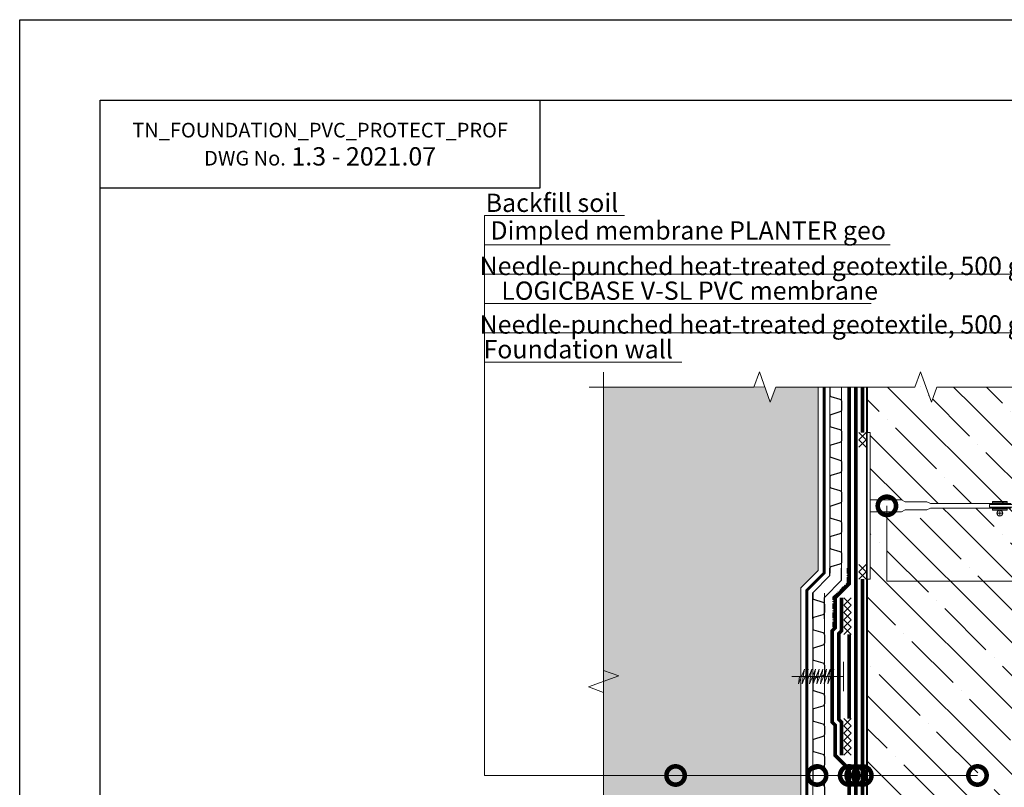
# Model space of a CAD drawing. Units: millimetres. Extents: x -87375 to 110086, y -1137 to 30387.
# Drawn here: x 71656 to 73000, y 26165 to 27213 of the extents above; entities that cross this region are included whole.
import ezdxf
from ezdxf import colors
from ezdxf.entities.mleader import LeaderData, LeaderLine
from ezdxf.math import Vec2, Vec3

# ---------------------------------------------------------------- set-up
doc = ezdxf.new("R2010")
doc.units = ezdxf.units.MM
for name, pattern in [('осевая2', [28.575, 19.05, -3.175, 3.175, -3.175]), ('Штрих-пунктирная', [20, 7.5, -2, 1, -2, 7.5]), ('штриховая 50', [1, 0.5, -0.5])]:
    doc.linetypes.add(name, pattern=pattern)
for name, color, linetype, lineweight in [('FP-XX-МАРКИ ПОМЕЩЕНИЙ', 250, 'Continuous', 25), ('TN-БЕТОН', 251, 'Continuous', 40), ('TN-Геотекстиль иглопробивной', 252, 'Штрих-пунктирная', 30), ('TN-ГИДРОИЗОЛЯЦИЯ БИТУМАЯ нижняя', 173, 'Continuous', 15), ('ТН_Гидроизоляция', 5, 'Continuous', 15), ('ТН_Гравий', 34, 'Continuous', 25), ('ТН_Крепеж', 7, 'Continuous', 15), ('ТН_Штуцер', 251, 'Continuous', 15)]:
    doc.layers.add(name, color=color, linetype=linetype, lineweight=lineweight)
doc.layers.add('TN-АННОТАЦИИ', color=7, linetype='Continuous', lineweight=20, true_color=0x000000)
doc.styles.add('TN-Текст', font='arial.ttf')
doc.styles.add('TN-Текст-Аннотативный', font='arial.ttf')

# ---------------------------------------------------------------- blocks, each defined once
blk = doc.blocks.new('*U439')
at = {"color": 252, "linetype": 'осевая2', "ltscale": 0.5, "const_width": 4}
blk.add_lwpolyline([(-24, 0), (-24, 332.8)], dxfattribs=at)
at = {"color": 34}
for points in [[(-16, 332.8), (-16, 326, 0.331206), (-14.9, 324.5), (-2.3, 320.7, -0.331206), (0, 317.6), (0, 306.4, -0.331206), (-2.3, 303.3), (-14.9, 299.5, 0.331206), (-16, 298), (-16, 291.2)], [(-16, 291.2), (-16, 284.4, 0.331206), (-14.9, 282.9), (-2.3, 279.1, -0.331206), (0, 276), (0, 264.8, -0.331206), (-2.3, 261.7), (-14.9, 257.9, 0.331206), (-16, 256.4), (-16, 249.6)], [(-16, 249.6), (-16, 242.8, 0.331206), (-14.9, 241.3), (-2.3, 237.5, -0.331206), (0, 234.4), (0, 223.2, -0.331206), (-2.3, 220.1), (-14.9, 216.3, 0.331206), (-16, 214.8), (-16, 208)], [(-16, 208), (-16, 201.2, 0.331206), (-14.9, 199.7), (-2.3, 195.9, -0.331206), (0, 192.8), (0, 181.6, -0.331206), (-2.3, 178.5), (-14.9, 174.7, 0.331206), (-16, 173.2), (-16, 166.4)], [(-16, 166.4), (-16, 159.6, 0.331206), (-14.9, 158.1), (-2.3, 154.3, -0.331206), (0, 151.2), (0, 140, -0.331206), (-2.3, 136.9), (-14.9, 133.1, 0.331206), (-16, 131.6), (-16, 124.8)], [(-16, 124.8), (-16, 118, 0.331206), (-14.9, 116.5), (-2.3, 112.7, -0.331206), (0, 109.6), (0, 98.4, -0.331206), (-2.3, 95.3), (-14.9, 91.5, 0.331206), (-16, 90), (-16, 83.2)], [(-16, 83.2), (-16, 76.4, 0.331206), (-14.9, 74.9), (-2.3, 71.1, -0.331206), (0, 68), (0, 56.8, -0.331206), (-2.3, 53.7), (-14.9, 49.9, 0.331206), (-16, 48.4), (-16, 41.6)], [(-16, 41.6), (-16, 34.8, 0.331206), (-14.9, 33.3), (-2.3, 29.5, -0.331206), (0, 26.4), (0, 15.2, -0.331206), (-2.3, 12.1), (-14.9, 8.3, 0.331206), (-16, 6.8), (-16, 0)]]:
    blk.add_lwpolyline(points, format="xyb", dxfattribs=at)
at = {"color": 34, "lineweight": 15}
for points in [[(-16, 332.8), (-16, 291.2)], [(0, 332.8), (0, 291.2)], [(-16, 291.2), (-16, 249.6)], [(0, 291.2), (0, 249.6)], [(-16, 249.6), (-16, 208)], [(0, 249.6), (0, 208)], [(-16, 208), (-16, 166.4)], [(0, 208), (0, 166.4)], [(-16, 166.4), (-16, 124.8)], [(0, 166.4), (0, 124.8)], [(-16, 124.8), (-16, 83.2)], [(0, 124.8), (0, 83.2)], [(-16, 83.2), (-16, 41.6)], [(0, 83.2), (0, 41.6)], [(-16, 41.6), (-16, 0)], [(0, 41.6), (0, 0)]]:
    blk.add_lwpolyline(points, dxfattribs=at)
blk = doc.blocks.new('*U445')
at = {"layer": 'TN-БЕТОН', "lineweight": 13}
h = blk.add_hatch(dxfattribs=at)
h.set_pattern_fill('ANSI35', color=256, scale=10)
h.set_pattern_definition([(45, (-100, 579.42), (-44.9013, 44.9013), []), (45, (-55.1, 579.42), (-44.9013, 44.9013), [79.375, -15.875, 0, -15.875])])
h.paths.add_polyline_path([(-100, 0), (200, 0), (200, 1279.4), (-100, 1279.4)])
at = {"layer": 'TN-БЕТОН'}
blk.add_lwpolyline([(-100, 0), (200, 0), (200, 1279.4), (-100, 1279.4)], close=True, dxfattribs=at)
blk = doc.blocks.new('*U349')
at = {"color": 1}
for points in [[(0, 10), (10, 0)], [(10, 10), (0, 0)], [(10, 10), (20, -0.1)], [(20, 9.9), (10, 0)]]:
    blk.add_lwpolyline(points, dxfattribs=at)
blk = doc.blocks.new('*U448')
at = {"linetype": 'Continuous'}
blk.add_lwpolyline([(-12269, 0), (-8196, 0), (-8196, 0), (-8121, -206), (-7971, 206), (-7896, 0), (-7896, 0), (-4173, 0), (-4098, -206), (-3948, 206), (-3873, 0), (200, 0)], dxfattribs=at)
blk = doc.blocks.new('*U477')
at = {"lineweight": 0}
blk.add_wipeout([(67, -2118), (-2049, -2118), (-2124, -1912), (-2274, -2324), (-2349, -2118), (-4248, -2118), (-4323, -1912), (-4473, -2324), (-4548, -2118), (-6532, -2118), (-6532, 0), (-4548, 0), (-4473, -206), (-4323, 206), (-4248, 0), (-2349, 0), (-2274, -206), (-2124, 206), (-2049, 0), (67, 0)], dxfattribs=at).dxf.layer = 'FP-XX-МАРКИ ПОМЕЩЕНИЙ'
at = {"linetype": 'Continuous'}
blk.add_lwpolyline([(-6797, 0), (-4548, 0), (-4548, 0), (-4473, -206), (-4323, 206), (-4248, 0), (-4248, 0), (-2349, 0), (-2274, -206), (-2124, 206), (-2049, 0), (200, 0)], dxfattribs=at)
blk = doc.blocks.new('_DotSmall')
at = {"color": 0, "linetype": 'ByBlock', "const_width": 0.5}
blk.add_lwpolyline([(-0.0625, 0, 1), (0.0625, 0, 1)], format="xyb", close=True, dxfattribs=at)
blk = doc.blocks.new('*U350')
at = {"color": 1}
for points in [[(0, 10), (10, 0)], [(10, 10), (0, 0)], [(10, 10), (20, -0.1)], [(20, 9.9), (10, 0)], [(30, 9.9), (20, -0.1)], [(20, 9.9), (30, -0.1)], [(40, 9.9), (30, -0.1)], [(30, 9.9), (40, -0.1)], [(50, 9.9), (40, -0.1)], [(40, 9.9), (50, -0.1)]]:
    blk.add_lwpolyline(points, dxfattribs=at)
blk = doc.blocks.new('*U532')
at = {"color": 7, "lineweight": -2, "ltscale": 100}
for points in [[(0, 0), (0, 20)], [(0, -20), (0, 0), (14.8, 0)], [(19.8, 0), (21.3, -10), (13.3, 10), (14.8, 0)], [(14.8, 0), (70.3, 0)], [(24.8, 0), (26.3, -10), (18.3, 10), (19.8, 0)], [(29.8, 0), (31.3, -10), (23.3, 10), (24.8, 0)], [(34.8, 0), (36.3, -10), (28.3, 10), (29.8, 0)], [(39.8, 0), (41.3, -10), (33.3, 10), (34.8, 0)], [(44.8, 0), (46.3, -10), (38.3, 10), (39.8, 0)], [(49.8, 0), (51.3, -10), (43.3, 10), (44.8, 0)], [(54.8, 0), (56.3, -10), (48.3, 10), (49.8, 0)], [(59.8, 0), (61.3, -10), (53.3, 10), (54.8, 0)]]:
    blk.add_lwpolyline(points, dxfattribs=at)
blk = doc.blocks.new('*U533')
at = {"color": 34}
for points in [[(-16, 291.2), (-16, 284.4, 0.331206), (-14.9, 282.9), (-2.3, 279.1, -0.331206), (0, 276), (0, 264.8, -0.331206), (-2.3, 261.7), (-14.9, 257.9, 0.331206), (-16, 256.4), (-16, 249.6)], [(-16, 249.6), (-16, 242.8, 0.331206), (-14.9, 241.3), (-2.3, 237.5, -0.331206), (0, 234.4), (0, 223.2, -0.331206), (-2.3, 220.1), (-14.9, 216.3, 0.331206), (-16, 214.8), (-16, 208)], [(-16, 208), (-16, 201.2, 0.331206), (-14.9, 199.7), (-2.3, 195.9, -0.331206), (0, 192.8), (0, 181.6, -0.331206), (-2.3, 178.5), (-14.9, 174.7, 0.331206), (-16, 173.2), (-16, 166.4)], [(-16, 166.4), (-16, 159.6, 0.331206), (-14.9, 158.1), (-2.3, 154.3, -0.331206), (0, 151.2), (0, 140, -0.331206), (-2.3, 136.9), (-14.9, 133.1, 0.331206), (-16, 131.6), (-16, 124.8)], [(-16, 124.8), (-16, 118, 0.331206), (-14.9, 116.5), (-2.3, 112.7, -0.331206), (0, 109.6), (0, 98.4, -0.331206), (-2.3, 95.3), (-14.9, 91.5, 0.331206), (-16, 90), (-16, 83.2)], [(-16, 83.2), (-16, 76.4, 0.331206), (-14.9, 74.9), (-2.3, 71.1, -0.331206), (0, 68), (0, 56.8, -0.331206), (-2.3, 53.7), (-14.9, 49.9, 0.331206), (-16, 48.4), (-16, 41.6)], [(-16, 41.6), (-16, 34.8, 0.331206), (-14.9, 33.3), (-2.3, 29.5, -0.331206), (0, 26.4), (0, 15.2, -0.331206), (-2.3, 12.1), (-14.9, 8.3, 0.331206), (-16, 6.8), (-16, 0)]]:
    blk.add_lwpolyline(points, format="xyb", dxfattribs=at)
at = {"color": 34, "lineweight": 15}
for points in [[(-16, 291.2), (-16, 249.6)], [(0, 291.2), (0, 249.6)], [(-16, 249.6), (-16, 208)], [(0, 249.6), (0, 208)], [(-16, 208), (-16, 166.4)], [(0, 208), (0, 166.4)], [(-16, 166.4), (-16, 124.8)], [(0, 166.4), (0, 124.8)], [(-16, 124.8), (-16, 83.2)], [(0, 124.8), (0, 83.2)], [(-16, 83.2), (-16, 41.6)], [(0, 83.2), (0, 41.6)], [(-16, 41.6), (-16, 0)], [(0, 41.6), (0, 0)]]:
    blk.add_lwpolyline(points, dxfattribs=at)
at = {"color": 252, "linetype": 'осевая2', "ltscale": 0.5, "const_width": 4}
blk.add_lwpolyline([(-24, 0), (-24, 256.2)], dxfattribs=at)
blk = doc.blocks.new('*U377')
at = {"color": 251, "lineweight": 0, "ltscale": 100}
blk.add_wipeout([(-2, 275), (-2, 166.8), (2, 166.8), (2, 275)], dxfattribs=at)
blk.add_wipeout([(-8, 4), (-8, 46.5), (-5.5, 51.5), (-5.5, 81.5), (-3, 86.5), (-3, 195.8), (-2, 195.8), (-2, 166.8), (2, 166.8), (2, 195.8), (3, 195.8), (3, 86.5), (5.5, 81.5), (5.5, 51.5), (8, 46.5), (8, 4)], dxfattribs=at)
at = {"ltscale": 100}
h = blk.add_hatch(color=251, dxfattribs=at)
h.paths.add_polyline_path([(4, 170.8), (6, 170.8), (6, 190.8), (4, 190.8)])
h.paths.add_polyline_path([(-6, 170.8), (-4, 170.8), (-4, 190.8), (-6, 190.8)])
at = {"color": 251, "ltscale": 100}
blk.add_lwpolyline([(-2, 275), (-2, 166.8), (2, 166.8), (2, 275)], close=True, dxfattribs=at)
for points in [[(-4, 190.8), (-4, 170.8), (-6, 170.8), (-6, 190.8), (-4, 190.8)], [(4, 190.8), (4, 170.8), (6, 170.8), (6, 190.8), (4, 190.8)], [(-14, 180.8), (-6, 180.8)], [(-10, 184.8), (-10, 176.8)]]:
    blk.add_lwpolyline(points, dxfattribs=at)
blk.add_circle((-10, 180.8), 4, dxfattribs=at)
at = {"color": 251, "lineweight": 0, "ltscale": 100}
blk.add_wipeout([(-100, 4), (100, 4), (100, 0), (-100, 0)], dxfattribs=at)
at = {"color": 251, "ltscale": 100}
for points in [[(-8, 4), (-8, 46.5), (-5.5, 51.5), (-5.5, 81.5), (-3, 86.5), (-3, 195.8), (-2, 195.8), (-2, 166.8), (2, 166.8), (2, 195.8), (3, 195.8), (3, 86.5), (5.5, 81.5), (5.5, 51.5), (8, 46.5), (8, 4)], [(-100, 4), (100, 4), (100, 0), (-100, 0)]]:
    blk.add_lwpolyline(points, close=True, dxfattribs=at)

msp = doc.modelspace()

# ---------------------------------------------------------------- hatches: boundary and pattern name
at = {"lineweight": 9, "transparency": 33554687}
h = msp.add_hatch(dxfattribs=at)
h.set_pattern_fill('AR-SAND', color=256, scale=0.5)
h.set_pattern_definition([(37.5, (39002.176, 28143.45), (-0.800016, 24.470662), [0, -19.304, 0, -21.59, 0, -20.6375]), (7.5, (39002.176, 28143.45), (22.476164, 35.841255), [0, -10.414, 0, -17.399, 0, -6.6675]), (327.5, (38986.555, 28143.45), (39.549619, 0.071859), [0, -6.35, 0, -22.86, 0, -29.845]), (317.5, (38986.555, 28143.45), (38.177823, 11.146466), [0, -3.175, 0, -14.986, 0, -17.145])])
h.paths.add_polyline_path([(72722.3, 25504.8), (72722.3, 25843.3), (72710.8, 25854.8), (72710.8, 26129.6), (72722.3, 26141.1), (72722.3, 26437.3), (72745.8, 26460.8), (72745.8, 26711.6), (72453, 26711.7), (72453, 25504.7)])

# ---------------------------------------------------------------- linework, layer by layer
at = {"ltscale": 100}
msp.add_lwpolyline([(71656.1, 27213.3), (73756.1, 27213.3), (73756.1, 24243.3), (71656.1, 24243.3)], close=True, dxfattribs=at)
at = {"color": 0, "lineweight": 30, "ltscale": 100}
for points in [[(71766.1, 27103.3), (73666.1, 27103.3), (73666.1, 24373.3), (71766.1, 24373.3)], [(72366.1, 26983.3), (71766.1, 26983.3), (71766.1, 27103.3), (72366.1, 27103.3)]]:
    msp.add_lwpolyline(points, close=True, dxfattribs=at)
at = {"lineweight": 15}
msp.add_lwpolyline([(72722.3, 25504.8), (72722.3, 25843.3), (72710.8, 25854.8), (72710.8, 26129.6), (72722.3, 26141.1), (72722.3, 26437.3), (72745.8, 26460.8), (72745.8, 26711.6), (72453, 26711.7), (72453, 25504.7)], close=True, dxfattribs=at)
at = {"layer": 'TN-Геотекстиль иглопробивной', "linetype": 'Штрих-пунктирная', "ltscale": 0.6}
for points, const_width in [([(72806.3, 26649.3), (72806.3, 26726.6)], 5), ([(72730.3, 26395), (72730.3, 26434), (72753.8, 26457.5), (72753.8, 26464.3)], 4), ([(72806.3, 26449.3), (72806.3, 25504.7)], 5), ([(72788.3, 26373.7), (72788.3, 26258.7)], 5)]:
    msp.add_lwpolyline(points, dxfattribs=dict(at, const_width=const_width))
at = {"layer": 'TN-Геотекстиль иглопробивной'}
msp.add_lwpolyline([(72766.3, 26383.5), (72766.3, 26424.8), (72785.8, 26444.3), (72785.8, 26464.3)], dxfattribs=at)
at = {"layer": 'TN-ГИДРОИЗОЛЯЦИЯ БИТУМАЯ нижняя', "linetype": 'штриховая 50', "ltscale": 10, "const_width": 5}
for points in [[(72797.3, 25504.7), (72797.3, 25842.7), (72762.3, 25877.7), (72762.3, 26095.7), (72797.3, 26130.7), (72797.3, 26711.6)], [(72777.8, 26423.7), (72777.8, 26378.7), (72773.8, 26374.7), (72773.8, 26257.7), (72777.8, 26253.7), (72777.8, 26208.7)]]:
    msp.add_lwpolyline(points, dxfattribs=at)
at = {"layer": 'ТН_Гравий', "ltscale": 100}
for points in [[(72738.3, 26395), (72738.3, 26430.7), (72761.8, 26454.2), (72761.8, 26464.3)], [(72754.3, 26395), (72754.3, 26424.1), (72777.8, 26447.6), (72777.8, 26464.3)]]:
    msp.add_lwpolyline(points, dxfattribs=at)

# ---------------------------------------------------------------- block references
at = {"layer": 'TN-АННОТАЦИИ', "xscale": -0.1, "yscale": 0.1, "zscale": 0.1, "rotation": 269.999999999999}
msp.add_blockref('*U448', (72453, 26711.7), dxfattribs=at)
at = {"layer": 'TN-БЕТОН', "xscale": -1}
msp.add_blockref('*U445', (73012.8, 25504.8), dxfattribs=at)
at = {"layer": 'ТН_Гидроизоляция', "ltscale": 100, "xscale": -1, "rotation": 269.846914622648}
msp.add_blockref('*U349', (72801.3, 26629.3), dxfattribs=at)
at = {"layer": 'ТН_Гидроизоляция', "ltscale": 100, "rotation": 270.153085377352}
for name, p in [('*U349', (72801.3, 26469.3)), ('*U350', (72780.8, 26423.7)), ('*U350', (72780.8, 26258.7))]:
    msp.add_blockref(name, p, dxfattribs=at)
at = {"layer": 'ТН_Гравий', "ltscale": 100}
for name, p in [('*U439', (72777.8, 26457.5)), ('*U533', (72754.3, 26138.8))]:
    msp.add_blockref(name, p, dxfattribs=at)
at = {"layer": 'ТН_Крепеж', "ltscale": 100, "xscale": -1}
msp.add_blockref('*U532', (72780.3, 26316.2), dxfattribs=at)

# ---------------------------------------------------------------- texts
at = {"color": 0, "lineweight": 30, "ltscale": 100, "insert": (72066.1, 27043.3), "char_height": 25, "width": 600, "attachment_point": 5, "style": 'TN-Текст-Аннотативный'}
msp.add_mtext('{\\H0.8x;\\C256;\\c0;TN_FOUNDATION_PVC_PROTECT_PROF\\PDWG No.\\H1.25x; \\fArial|b1|i0|c204|p34;1.3 - 2021.07}', dxfattribs=at)

# ---------------------------------------------------------------- next in the draw order: block references
at = {"layer": 'TN-АННОТАЦИИ', "xscale": -0.1, "yscale": 0.1, "zscale": 0.1, "rotation": 180}
msp.add_blockref('*U477', (73112.8, 26711.6), dxfattribs=at)
at = {"layer": 'ТН_Штуцер', "ltscale": 100, "xscale": -1, "rotation": 270}
msp.add_blockref('*U377', (72812.8, 26549.3), dxfattribs=at)

# ---------------------------------------------------------------- next in the draw order: linework, layer by layer
at = {"layer": 'TN-Геотекстиль иглопробивной', "linetype": 'Штрих-пунктирная', "ltscale": 0.6}
msp.add_lwpolyline([(72788.3, 26711.6, 5, 5, 0), (72788.3, 26443.2, 5, 5, 0), (72768.8, 26423.7, 5, 5, 0), (72768.8, 26382.5, 5, 5, 0), (72764.8, 26378.5, 5, 5, 0), (72764.8, 26254, 5, 5, 0), (72768.8, 26250, 5, 5, 0), (72768.8, 26208.7, 5, 5, 0), (72788.3, 26189.2, 5, 5, 0), (72788.3, 26134.5, 5, 5, 0), (72753.3, 26099.5, 5, 5, 0), (72753.3, 25874, 5, 5, 0), (72788.3, 25839, 5, 5, 0), (72788.3, 25783.2, 5, 5, 0), (72768.8, 25763.7, 5, 5, 0), (72768.8, 25722.5, 5, 5, 0), (72764.8, 25718.5, 5, 5, 0), (72764.8, 25594, 5, 5, 0), (72768.8, 25590, 5, 5, 0), (72768.8, 25548.7, 5, 5, 0), (72788.3, 25529.2, 5, 5, 0), (72788.3, 25504.8, 0, 0, 0)], format="xyseb", dxfattribs=at)

# ---------------------------------------------------------------- next in the draw order: leaders
at = {"layer": 'TN-АННОТАЦИИ'}
ml = msp.add_multileader_mtext('Standard', dxfattribs=at)
ml.set_content('Backfill soil', color=256, style='TN-Текст')
ml.set_leader_properties(color=256, linetype='ByLayer', lineweight=-1)
ml.set_arrow_properties(name='DOTSMALL')
ml.build(insert=Vec2(0, 0))
ml.multileader.update_dxf_attribs({"text_left_attachment_type": 6, "text_right_attachment_type": 6, "dogleg_length": 100, "arrow_head_size": 50, "scale": 10})
ctx = ml.context
ctx.base_point, ctx.scale, ctx.char_height, ctx.arrow_head_size, ctx.landing_gap_size, ctx.plane_origin = Vec3(72298.7, 26945.7), 10, 25, 50, 0, Vec3(69964.1, 25901.8)
ctx.left_attachment, ctx.right_attachment, ctx.text_align_type = 6, 6, 1
notes = []
notes.append((ctx, [(1, (1, 1, 0), (72290.5, 26945.7), (1, 0), 8.18, [(0, [(72551.2, 26181), (72290.6, 26181)], 0, [])])]))
ctx.mtext.insert, ctx.mtext.alignment, ctx.mtext.line_spacing_style, ctx.mtext.flow_direction = Vec3(72382.5, 26975.7), 2, 2, 5
ml = msp.add_multileader_mtext('Standard', dxfattribs=at)
ml.set_content('\\A1;1', color=256, style='TN-Текст')
ml.set_leader_properties(color=256, linetype='ByLayer', lineweight=-1)
ml.set_arrow_properties(name='DOTSMALL')
ml.build(insert=Vec2(0, 0))
ml.multileader.update_dxf_attribs({"text_left_attachment_type": 6, "text_right_attachment_type": 6, "dogleg_length": 100, "arrow_head_size": 50, "scale": 10})
ctx = ml.context
ctx.base_point, ctx.scale, ctx.char_height, ctx.arrow_head_size, ctx.landing_gap_size, ctx.plane_origin = Vec3(73200.1, 26446.2), 10, 25, 50, 0, Vec3(71489.7, 25416.7)
ctx.left_attachment, ctx.right_attachment, ctx.text_align_type = 6, 6, 1
notes.append((ctx, [(1, (1, 1, 0), (73191.9, 26446.2), (1, 0), 8.18, [(1, [(72839.6, 26549.3), (72839.6, 26446.2)], 0, [])])]))
ctx.mtext.insert, ctx.mtext.alignment, ctx.mtext.line_spacing_style, ctx.mtext.flow_direction = Vec3(73203.8, 26476.2), 2, 2, 5
ctx.mtext.has_bg_fill, ctx.mtext.bg_color, ctx.mtext.bg_scale_factor, ctx.mtext.bg_transparency, ctx.mtext.use_window_bg_color = 1, -1027028792, 1.5, 0, 1
for ctx, leaders in notes:
    for number, flags, end, landing, length, lines in leaders:
        leader = LeaderData()
        leader.index, (leader.has_last_leader_line, leader.has_dogleg_vector, leader.attachment_direction) = number, flags
        leader.last_leader_point, leader.dogleg_vector, leader.dogleg_length = Vec3(end), Vec3(landing), length
        for number, points, colour, breaks in lines:
            line = LeaderLine()
            line.index, line.vertices, line.color, line.breaks = number, Vec3.list(points), colors.encode_raw_color(colour), breaks
            leader.lines.append(line)
        ctx.leaders.append(leader)

# ---------------------------------------------------------------- next in the draw order: leaders
ml = msp.add_multileader_mtext('Standard', dxfattribs=at)
ml.set_content('\\A1;Dimpled membrane PLANTER geo', color=256, style='TN-Текст')
ml.set_leader_properties(color=256, linetype='ByLayer', lineweight=-1)
ml.set_arrow_properties(name='DOTSMALL')
ml.build(insert=Vec2(0, 0))
ml.multileader.update_dxf_attribs({"text_left_attachment_type": 6, "text_right_attachment_type": 6, "dogleg_length": 100, "arrow_head_size": 50, "scale": 10})
ctx = ml.context
ctx.base_point, ctx.scale, ctx.char_height, ctx.arrow_head_size, ctx.landing_gap_size, ctx.plane_origin = Vec3(72298.7, 26905.7), 10, 25, 50, 0, Vec3(69964.1, 25861.8)
ctx.left_attachment, ctx.right_attachment, ctx.text_align_type = 6, 6, 1
notes = []
notes.append((ctx, [(1, (1, 1, 0), (72290.5, 26905.7), (1, 0), 8.18, [(0, [(72744.3, 26181), (72290.6, 26181)], 0, [])])]))
ctx.mtext.insert, ctx.mtext.alignment, ctx.mtext.line_spacing_style, ctx.mtext.flow_direction = Vec3(72568.4, 26938), 2, 2, 5
ml = msp.add_multileader_mtext('Standard', dxfattribs=at)
ml.set_content('\\A1;Needle-punched heat-treated geotextile, 500 g/m{\\H0.7x;\\S2^ ;}', color=256, style='TN-Текст')
ml.set_leader_properties(color=256, linetype='ByLayer', lineweight=-1)
ml.set_arrow_properties(name='DOTSMALL')
ml.build(insert=Vec2(0, 0))
ml.multileader.update_dxf_attribs({"text_left_attachment_type": 6, "text_right_attachment_type": 6, "dogleg_length": 100, "arrow_head_size": 50, "scale": 10})
ctx = ml.context
ctx.base_point, ctx.scale, ctx.char_height, ctx.arrow_head_size, ctx.landing_gap_size, ctx.plane_origin = Vec3(72298.7, 26865.7), 10, 25, 50, 0, Vec3(69964.1, 25781.8)
ctx.left_attachment, ctx.right_attachment, ctx.text_align_type = 6, 6, 1
notes.append((ctx, [(1, (1, 1, 0), (72290.5, 26865.7), (1, 0), 8.18, [(0, [(72788.1, 26181), (72290.6, 26181)], 0, [])])]))
ctx.mtext.insert, ctx.mtext.alignment, ctx.mtext.line_spacing_style, ctx.mtext.flow_direction = Vec3(72682.7, 26898), 2, 2, 5
ml = msp.add_multileader_mtext('Standard', dxfattribs=at)
ml.set_content('LOGICBASE V-SL PVC membrane', color=256, style='TN-Текст')
ml.set_leader_properties(color=256, linetype='ByLayer', lineweight=-1)
ml.set_arrow_properties(name='DOTSMALL')
ml.build(insert=Vec2(0, 0))
ml.multileader.update_dxf_attribs({"text_left_attachment_type": 6, "text_right_attachment_type": 6, "dogleg_length": 100, "arrow_head_size": 50, "scale": 10})
ctx = ml.context
ctx.base_point, ctx.scale, ctx.char_height, ctx.arrow_head_size, ctx.landing_gap_size, ctx.plane_origin = Vec3(72298.7, 26825.7), 10, 25, 50, 0, Vec3(69964.1, 25741.8)
ctx.left_attachment, ctx.right_attachment, ctx.text_align_type = 6, 6, 1
notes.append((ctx, [(1, (1, 1, 0), (72290.5, 26825.7), (1, 0), 8.18, [(0, [(72797.1, 26181), (72290.6, 26181)], 0, [])])]))
ctx.mtext.insert, ctx.mtext.alignment, ctx.mtext.line_spacing_style, ctx.mtext.flow_direction = Vec3(72570.4, 26855.7), 2, 2, 5
ml = msp.add_multileader_mtext('Standard', dxfattribs=at)
ml.set_content('\\A1;Needle-punched heat-treated geotextile, 500 g/m{\\H0.7x;\\S2^ ;}', color=256, style='TN-Текст')
ml.set_leader_properties(color=256, linetype='ByLayer', lineweight=-1)
ml.set_arrow_properties(name='DOTSMALL')
ml.build(insert=Vec2(0, 0))
ml.multileader.update_dxf_attribs({"text_left_attachment_type": 6, "text_right_attachment_type": 6, "dogleg_length": 100, "arrow_head_size": 50, "scale": 10})
ctx = ml.context
ctx.base_point, ctx.scale, ctx.char_height, ctx.arrow_head_size, ctx.landing_gap_size, ctx.plane_origin = Vec3(72298.7, 26785.7), 10, 25, 50, 0, Vec3(69964.1, 25741.8)
ctx.left_attachment, ctx.right_attachment, ctx.text_align_type = 6, 6, 1
notes.append((ctx, [(1, (1, 1, 0), (72290.5, 26785.7), (1, 0), 8.18, [(0, [(72806.1, 26181), (72290.6, 26181)], 0, [])])]))
ctx.mtext.insert, ctx.mtext.alignment, ctx.mtext.line_spacing_style, ctx.mtext.flow_direction = Vec3(72682.7, 26818), 2, 2, 5
ml = msp.add_multileader_mtext('Standard', dxfattribs=at)
ml.set_content('Foundation wall', color=256, style='TN-Текст')
ml.set_leader_properties(color=256, linetype='ByLayer', lineweight=-1)
ml.set_arrow_properties(name='DOTSMALL')
ml.build(insert=Vec2(0, 0))
ml.multileader.update_dxf_attribs({"text_left_attachment_type": 6, "text_right_attachment_type": 6, "dogleg_length": 100, "arrow_head_size": 50, "scale": 10})
ctx = ml.context
ctx.base_point, ctx.scale, ctx.char_height, ctx.arrow_head_size, ctx.landing_gap_size, ctx.plane_origin = Vec3(72298.7, 26745.7), 10, 25, 50, 0, Vec3(69964.1, 25741.8)
ctx.left_attachment, ctx.right_attachment, ctx.text_align_type = 6, 6, 1
notes.append((ctx, [(1, (1, 1, 0), (72290.5, 26745.7), (1, 0), 8.18, [(0, [(72963.2, 26181), (72290.6, 26181)], 0, [])])]))
ctx.mtext.insert, ctx.mtext.alignment, ctx.mtext.line_spacing_style, ctx.mtext.flow_direction = Vec3(72418.3, 26775.7), 2, 2, 5
for ctx, leaders in notes:
    for number, flags, end, landing, length, lines in leaders:
        leader = LeaderData()
        leader.index, (leader.has_last_leader_line, leader.has_dogleg_vector, leader.attachment_direction) = number, flags
        leader.last_leader_point, leader.dogleg_vector, leader.dogleg_length = Vec3(end), Vec3(landing), length
        for number, points, colour, breaks in lines:
            line = LeaderLine()
            line.index, line.vertices, line.color, line.breaks = number, Vec3.list(points), colors.encode_raw_color(colour), breaks
            leader.lines.append(line)
        ctx.leaders.append(leader)

doc.saveas('drawing.dxf')
